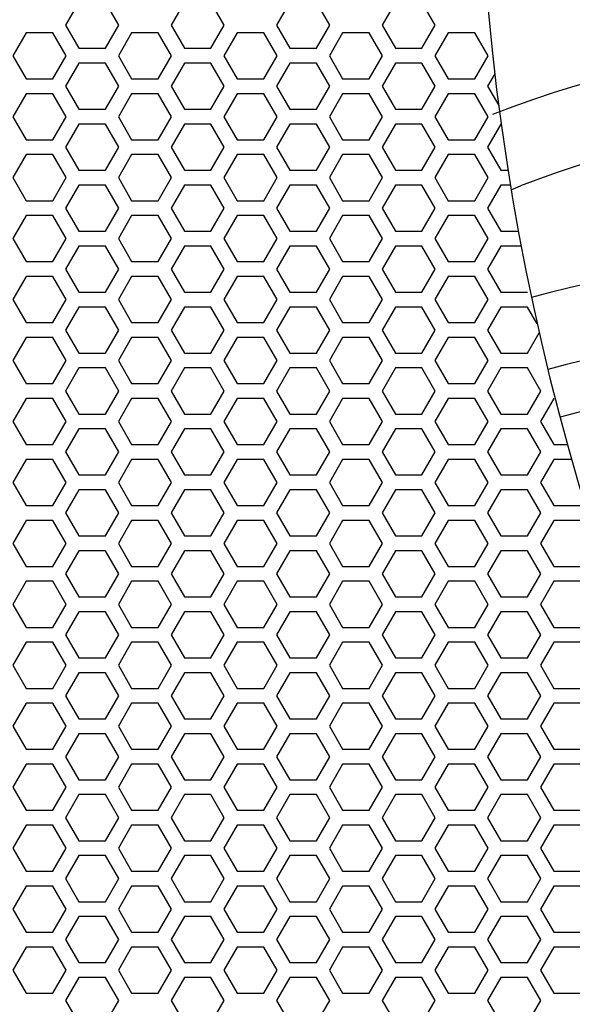
# Model space of a CAD drawing. Extents: x -1250 to 1450, y -1874 to 2139.
# Drawn here: x -806 to -713, y -596 to -429 of the extents above; entities that cross this region are included whole.
import ezdxf

# ---------------------------------------------------------------- set-up
doc = ezdxf.new("R2010")
doc.units = 0
doc.header["$LTSCALE"] = 76.2
doc.layers.add('DATA', color=7, linetype='CONTINUOUS')
doc.layers.add('PATTERN_FILL', color=7, linetype='CONTINUOUS')

msp = doc.modelspace()

# ---------------------------------------------------------------- linework, layer by layer
at = {"layer": 'DATA', "color": 7, "linetype": 'CONTINUOUS'}
for centre, radius, start, end in [((-309.11, -389.09), 419.5, 153.8317, 208.4742), ((-668.86, -589.9), 155.81, 68.4314, 111.5686), ((-668.86, -589.9), 142.81, 68.4314, 111.5686), ((-747.22, -397.14), 65.29, 291.8208, 293.3305), ((-668.86, -659.09), 190, 279.157, 105.4612), ((-668.86, -659.09), 177.5, 280.8245, 105.6482), ((-668.86, -659.09), 169.17, 281.9727, 105.7181)]:
    msp.add_arc(centre, radius, start, end, dxfattribs=at)
at = {"layer": 'PATTERN_FILL', "color": 7, "linetype": 'CONTINUOUS'}
for p, q in [((-796.13, -425.99), (-798.38, -429.89)), ((-789.38, -429.89), (-791.63, -425.99)), ((-778.27, -425.99), (-780.52, -429.89)), ((-771.52, -429.89), (-773.77, -425.99)), ((-760.41, -425.99), (-762.66, -429.89)), ((-753.66, -429.89), (-755.91, -425.99)), ((-742.55, -425.99), (-744.8, -429.89)), ((-735.8, -429.89), (-738.05, -425.99)), ((-798.38, -429.89), (-796.13, -433.79)), ((-791.63, -433.79), (-789.38, -429.89)), ((-780.52, -429.89), (-778.27, -433.79)), ((-773.77, -433.79), (-771.52, -429.89)), ((-762.66, -429.89), (-760.41, -433.79)), ((-755.91, -433.79), (-753.66, -429.89)), ((-744.8, -429.89), (-742.55, -433.79)), ((-738.05, -433.79), (-735.8, -429.89)), ((-805.06, -431.15), (-807.31, -435.05)), ((-800.56, -431.15), (-805.06, -431.15)), ((-798.31, -435.05), (-800.56, -431.15)), ((-787.2, -431.15), (-789.45, -435.05)), ((-782.7, -431.15), (-787.2, -431.15)), ((-780.45, -435.05), (-782.7, -431.15)), ((-769.34, -431.15), (-771.59, -435.05)), ((-764.84, -431.15), (-769.34, -431.15)), ((-762.59, -435.05), (-764.84, -431.15)), ((-751.48, -431.15), (-753.73, -435.05)), ((-746.98, -431.15), (-751.48, -431.15)), ((-744.73, -435.05), (-746.98, -431.15)), ((-733.62, -431.15), (-735.87, -435.05)), ((-729.12, -431.15), (-733.62, -431.15)), ((-726.87, -435.05), (-729.12, -431.15)), ((-807.31, -435.05), (-805.06, -438.95)), ((-800.56, -438.95), (-798.31, -435.05)), ((-796.13, -433.79), (-791.63, -433.79)), ((-789.45, -435.05), (-787.2, -438.95)), ((-782.7, -438.95), (-780.45, -435.05)), ((-778.27, -433.79), (-773.77, -433.79)), ((-771.59, -435.05), (-769.34, -438.95)), ((-764.84, -438.95), (-762.59, -435.05)), ((-760.41, -433.79), (-755.91, -433.79)), ((-753.73, -435.05), (-751.48, -438.95)), ((-746.98, -438.95), (-744.73, -435.05)), ((-742.55, -433.79), (-738.05, -433.79)), ((-735.87, -435.05), (-733.62, -438.95)), ((-729.12, -438.95), (-726.87, -435.05)), ((-796.13, -436.31), (-798.38, -440.21)), ((-791.63, -436.31), (-796.13, -436.31)), ((-789.38, -440.21), (-791.63, -436.31)), ((-778.27, -436.31), (-780.52, -440.21)), ((-773.77, -436.31), (-778.27, -436.31)), ((-771.52, -440.21), (-773.77, -436.31)), ((-760.41, -436.31), (-762.66, -440.21)), ((-755.91, -436.31), (-760.41, -436.31)), ((-753.66, -440.21), (-755.91, -436.31)), ((-742.55, -436.31), (-744.8, -440.21)), ((-738.05, -436.31), (-742.55, -436.31)), ((-735.8, -440.21), (-738.05, -436.31)), ((-725.73, -438.12), (-726.94, -440.21)), ((-805.06, -438.95), (-800.56, -438.95)), ((-787.2, -438.95), (-782.7, -438.95)), ((-769.34, -438.95), (-764.84, -438.95)), ((-751.48, -438.95), (-746.98, -438.95)), ((-733.62, -438.95), (-729.12, -438.95)), ((-805.06, -441.47), (-807.31, -445.37)), ((-800.56, -441.47), (-805.06, -441.47)), ((-798.31, -445.37), (-800.56, -441.47)), ((-798.38, -440.21), (-796.13, -444.11)), ((-791.63, -444.11), (-789.38, -440.21)), ((-787.2, -441.47), (-789.45, -445.37)), ((-782.7, -441.47), (-787.2, -441.47)), ((-780.45, -445.37), (-782.7, -441.47)), ((-780.52, -440.21), (-778.27, -444.11)), ((-773.77, -444.11), (-771.52, -440.21)), ((-769.34, -441.47), (-771.59, -445.37)), ((-764.84, -441.47), (-769.34, -441.47)), ((-762.59, -445.37), (-764.84, -441.47)), ((-762.66, -440.21), (-760.41, -444.11)), ((-755.91, -444.11), (-753.66, -440.21)), ((-751.48, -441.47), (-753.73, -445.37)), ((-746.98, -441.47), (-751.48, -441.47)), ((-744.73, -445.37), (-746.98, -441.47)), ((-744.8, -440.21), (-742.55, -444.11)), ((-738.05, -444.11), (-735.8, -440.21)), ((-733.62, -441.47), (-735.87, -445.37)), ((-729.12, -441.47), (-733.62, -441.47)), ((-726.87, -445.37), (-729.12, -441.47)), ((-726.94, -440.21), (-725.07, -443.45)), ((-796.13, -444.11), (-791.63, -444.11)), ((-778.27, -444.11), (-773.77, -444.11)), ((-760.41, -444.11), (-755.91, -444.11)), ((-742.55, -444.11), (-738.05, -444.11)), ((-807.31, -445.37), (-805.06, -449.27)), ((-800.56, -449.27), (-798.31, -445.37)), ((-796.13, -446.63), (-798.38, -450.53)), ((-791.63, -446.63), (-796.13, -446.63)), ((-789.38, -450.53), (-791.63, -446.63)), ((-789.45, -445.37), (-787.2, -449.27)), ((-782.7, -449.27), (-780.45, -445.37)), ((-778.27, -446.63), (-780.52, -450.53)), ((-773.77, -446.63), (-778.27, -446.63)), ((-771.52, -450.53), (-773.77, -446.63)), ((-771.59, -445.37), (-769.34, -449.27)), ((-764.84, -449.27), (-762.59, -445.37)), ((-760.41, -446.63), (-762.66, -450.53)), ((-755.91, -446.63), (-760.41, -446.63)), ((-753.66, -450.53), (-755.91, -446.63)), ((-753.73, -445.37), (-751.48, -449.27)), ((-746.98, -449.27), (-744.73, -445.37)), ((-742.55, -446.63), (-744.8, -450.53)), ((-738.05, -446.63), (-742.55, -446.63)), ((-735.8, -450.53), (-738.05, -446.63)), ((-735.87, -445.37), (-733.62, -449.27)), ((-729.12, -449.27), (-726.87, -445.37)), ((-724.69, -446.63), (-726.94, -450.53)), ((-805.06, -449.27), (-800.56, -449.27)), ((-787.2, -449.27), (-782.7, -449.27)), ((-769.34, -449.27), (-764.84, -449.27)), ((-751.48, -449.27), (-746.98, -449.27)), ((-733.62, -449.27), (-729.12, -449.27)), ((-798.38, -450.53), (-796.13, -454.43)), ((-791.63, -454.43), (-789.38, -450.53)), ((-780.52, -450.53), (-778.27, -454.43)), ((-773.77, -454.43), (-771.52, -450.53)), ((-762.66, -450.53), (-760.41, -454.43)), ((-755.91, -454.43), (-753.66, -450.53)), ((-744.8, -450.53), (-742.55, -454.43)), ((-738.05, -454.43), (-735.8, -450.53)), ((-726.94, -450.53), (-724.69, -454.43)), ((-805.06, -451.79), (-807.31, -455.69)), ((-800.56, -451.79), (-805.06, -451.79)), ((-798.31, -455.69), (-800.56, -451.79)), ((-787.2, -451.79), (-789.45, -455.69)), ((-782.7, -451.79), (-787.2, -451.79)), ((-780.45, -455.69), (-782.7, -451.79)), ((-769.34, -451.79), (-771.59, -455.69)), ((-764.84, -451.79), (-769.34, -451.79)), ((-762.59, -455.69), (-764.84, -451.79)), ((-751.48, -451.79), (-753.73, -455.69)), ((-746.98, -451.79), (-751.48, -451.79)), ((-744.73, -455.69), (-746.98, -451.79)), ((-733.62, -451.79), (-735.87, -455.69)), ((-729.12, -451.79), (-733.62, -451.79)), ((-726.87, -455.69), (-729.12, -451.79)), ((-796.13, -454.43), (-791.63, -454.43)), ((-778.27, -454.43), (-773.77, -454.43)), ((-760.41, -454.43), (-755.91, -454.43)), ((-742.55, -454.43), (-738.05, -454.43)), ((-724.69, -454.43), (-723.49, -454.43)), ((-807.31, -455.69), (-805.06, -459.59)), ((-800.56, -459.59), (-798.31, -455.69)), ((-789.45, -455.69), (-787.2, -459.59)), ((-782.7, -459.59), (-780.45, -455.69)), ((-771.59, -455.69), (-769.34, -459.59)), ((-764.84, -459.59), (-762.59, -455.69)), ((-753.73, -455.69), (-751.48, -459.59)), ((-746.98, -459.59), (-744.73, -455.69)), ((-735.87, -455.69), (-733.62, -459.59)), ((-729.12, -459.59), (-726.87, -455.69)), ((-796.13, -456.95), (-798.38, -460.85)), ((-791.63, -456.95), (-796.13, -456.95)), ((-789.38, -460.85), (-791.63, -456.95)), ((-778.27, -456.95), (-780.52, -460.85)), ((-773.77, -456.95), (-778.27, -456.95)), ((-771.52, -460.85), (-773.77, -456.95)), ((-760.41, -456.95), (-762.66, -460.85)), ((-755.91, -456.95), (-760.41, -456.95)), ((-753.66, -460.85), (-755.91, -456.95)), ((-742.55, -456.95), (-744.8, -460.85)), ((-738.05, -456.95), (-742.55, -456.95)), ((-735.8, -460.85), (-738.05, -456.95)), ((-724.69, -456.95), (-726.94, -460.85)), ((-723.08, -456.95), (-724.69, -456.95)), ((-805.06, -459.59), (-800.56, -459.59)), ((-787.2, -459.59), (-782.7, -459.59)), ((-769.34, -459.59), (-764.84, -459.59)), ((-751.48, -459.59), (-746.98, -459.59)), ((-733.62, -459.59), (-729.12, -459.59)), ((-798.38, -460.85), (-796.13, -464.75)), ((-791.63, -464.75), (-789.38, -460.85)), ((-780.52, -460.85), (-778.27, -464.75)), ((-773.77, -464.75), (-771.52, -460.85)), ((-762.66, -460.85), (-760.41, -464.75)), ((-755.91, -464.75), (-753.66, -460.85)), ((-744.8, -460.85), (-742.55, -464.75)), ((-738.05, -464.75), (-735.8, -460.85)), ((-726.94, -460.85), (-724.69, -464.75)), ((-805.06, -462.11), (-807.31, -466.01)), ((-800.56, -462.11), (-805.06, -462.11)), ((-798.31, -466.01), (-800.56, -462.11)), ((-787.2, -462.11), (-789.45, -466.01)), ((-782.7, -462.11), (-787.2, -462.11)), ((-780.45, -466.01), (-782.7, -462.11)), ((-769.34, -462.11), (-771.59, -466.01)), ((-764.84, -462.11), (-769.34, -462.11)), ((-762.59, -466.01), (-764.84, -462.11)), ((-751.48, -462.11), (-753.73, -466.01)), ((-746.98, -462.11), (-751.48, -462.11)), ((-744.73, -466.01), (-746.98, -462.11)), ((-733.62, -462.11), (-735.87, -466.01)), ((-729.12, -462.11), (-733.62, -462.11)), ((-726.87, -466.01), (-729.12, -462.11)), ((-796.13, -464.75), (-791.63, -464.75)), ((-778.27, -464.75), (-773.77, -464.75)), ((-760.41, -464.75), (-755.91, -464.75)), ((-742.55, -464.75), (-738.05, -464.75)), ((-724.69, -464.75), (-721.73, -464.75)), ((-807.31, -466.01), (-805.06, -469.91)), ((-800.56, -469.91), (-798.31, -466.01)), ((-789.45, -466.01), (-787.2, -469.91)), ((-782.7, -469.91), (-780.45, -466.01)), ((-771.59, -466.01), (-769.34, -469.91)), ((-764.84, -469.91), (-762.59, -466.01)), ((-753.73, -466.01), (-751.48, -469.91)), ((-746.98, -469.91), (-744.73, -466.01)), ((-735.87, -466.01), (-733.62, -469.91)), ((-729.12, -469.91), (-726.87, -466.01)), ((-796.13, -467.27), (-798.38, -471.17)), ((-791.63, -467.27), (-796.13, -467.27)), ((-789.38, -471.17), (-791.63, -467.27)), ((-778.27, -467.27), (-780.52, -471.17)), ((-773.77, -467.27), (-778.27, -467.27)), ((-771.52, -471.17), (-773.77, -467.27)), ((-760.41, -467.27), (-762.66, -471.17)), ((-755.91, -467.27), (-760.41, -467.27)), ((-753.66, -471.17), (-755.91, -467.27)), ((-742.55, -467.27), (-744.8, -471.17)), ((-738.05, -467.27), (-742.55, -467.27)), ((-735.8, -471.17), (-738.05, -467.27)), ((-724.69, -467.27), (-726.94, -471.17)), ((-721.26, -467.27), (-724.69, -467.27)), ((-805.06, -469.91), (-800.56, -469.91)), ((-787.2, -469.91), (-782.7, -469.91)), ((-769.34, -469.91), (-764.84, -469.91)), ((-751.48, -469.91), (-746.98, -469.91)), ((-733.62, -469.91), (-729.12, -469.91)), ((-798.38, -471.17), (-796.13, -475.07)), ((-791.63, -475.07), (-789.38, -471.17)), ((-780.52, -471.17), (-778.27, -475.07)), ((-773.77, -475.07), (-771.52, -471.17)), ((-762.66, -471.17), (-760.41, -475.07)), ((-755.91, -475.07), (-753.66, -471.17)), ((-744.8, -471.17), (-742.55, -475.07)), ((-738.05, -475.07), (-735.8, -471.17)), ((-726.94, -471.17), (-724.69, -475.07)), ((-805.06, -472.43), (-807.31, -476.33)), ((-800.56, -472.43), (-805.06, -472.43)), ((-798.31, -476.33), (-800.56, -472.43)), ((-787.2, -472.43), (-789.45, -476.33)), ((-782.7, -472.43), (-787.2, -472.43)), ((-780.45, -476.33), (-782.7, -472.43)), ((-769.34, -472.43), (-771.59, -476.33)), ((-764.84, -472.43), (-769.34, -472.43)), ((-762.59, -476.33), (-764.84, -472.43)), ((-751.48, -472.43), (-753.73, -476.33)), ((-746.98, -472.43), (-751.48, -472.43)), ((-744.73, -476.33), (-746.98, -472.43)), ((-733.62, -472.43), (-735.87, -476.33)), ((-729.12, -472.43), (-733.62, -472.43)), ((-726.87, -476.33), (-729.12, -472.43)), ((-796.13, -475.07), (-791.63, -475.07)), ((-778.27, -475.07), (-773.77, -475.07)), ((-760.41, -475.07), (-755.91, -475.07)), ((-742.55, -475.07), (-738.05, -475.07)), ((-724.69, -475.07), (-720.19, -475.07)), ((-807.31, -476.33), (-805.06, -480.23)), ((-800.56, -480.23), (-798.31, -476.33)), ((-789.45, -476.33), (-787.2, -480.23)), ((-782.7, -480.23), (-780.45, -476.33)), ((-771.59, -476.33), (-769.34, -480.23)), ((-764.84, -480.23), (-762.59, -476.33)), ((-753.73, -476.33), (-751.48, -480.23)), ((-746.98, -480.23), (-744.73, -476.33)), ((-735.87, -476.33), (-733.62, -480.23)), ((-729.12, -480.23), (-726.87, -476.33)), ((-796.13, -477.59), (-798.38, -481.49)), ((-791.63, -477.59), (-796.13, -477.59)), ((-789.38, -481.49), (-791.63, -477.59)), ((-778.27, -477.59), (-780.52, -481.49)), ((-773.77, -477.59), (-778.27, -477.59)), ((-771.52, -481.49), (-773.77, -477.59)), ((-760.41, -477.59), (-762.66, -481.49)), ((-755.91, -477.59), (-760.41, -477.59)), ((-753.66, -481.49), (-755.91, -477.59)), ((-742.55, -477.59), (-744.8, -481.49)), ((-738.05, -477.59), (-742.55, -477.59)), ((-735.8, -481.49), (-738.05, -477.59)), ((-724.69, -477.59), (-726.94, -481.49)), ((-720.19, -477.59), (-724.69, -477.59)), ((-718.53, -480.46), (-720.19, -477.59)), ((-805.06, -480.23), (-800.56, -480.23)), ((-798.38, -481.49), (-796.13, -485.39)), ((-791.63, -485.39), (-789.38, -481.49)), ((-787.2, -480.23), (-782.7, -480.23)), ((-780.52, -481.49), (-778.27, -485.39)), ((-773.77, -485.39), (-771.52, -481.49)), ((-769.34, -480.23), (-764.84, -480.23)), ((-762.66, -481.49), (-760.41, -485.39)), ((-755.91, -485.39), (-753.66, -481.49)), ((-751.48, -480.23), (-746.98, -480.23)), ((-744.8, -481.49), (-742.55, -485.39)), ((-738.05, -485.39), (-735.8, -481.49)), ((-733.62, -480.23), (-729.12, -480.23)), ((-726.94, -481.49), (-724.69, -485.39)), ((-805.06, -482.75), (-807.31, -486.65)), ((-800.56, -482.75), (-805.06, -482.75)), ((-798.31, -486.65), (-800.56, -482.75)), ((-787.2, -482.75), (-789.45, -486.65)), ((-782.7, -482.75), (-787.2, -482.75)), ((-780.45, -486.65), (-782.7, -482.75)), ((-769.34, -482.75), (-771.59, -486.65)), ((-764.84, -482.75), (-769.34, -482.75)), ((-762.59, -486.65), (-764.84, -482.75)), ((-751.48, -482.75), (-753.73, -486.65)), ((-746.98, -482.75), (-751.48, -482.75)), ((-744.73, -486.65), (-746.98, -482.75)), ((-733.62, -482.75), (-735.87, -486.65)), ((-729.12, -482.75), (-733.62, -482.75)), ((-726.87, -486.65), (-729.12, -482.75)), ((-720.19, -485.39), (-718.2, -481.94)), ((-807.31, -486.65), (-805.06, -490.55)), ((-800.56, -490.55), (-798.31, -486.65)), ((-796.13, -485.39), (-791.63, -485.39)), ((-789.45, -486.65), (-787.2, -490.55)), ((-782.7, -490.55), (-780.45, -486.65)), ((-778.27, -485.39), (-773.77, -485.39)), ((-771.59, -486.65), (-769.34, -490.55)), ((-764.84, -490.55), (-762.59, -486.65)), ((-760.41, -485.39), (-755.91, -485.39)), ((-753.73, -486.65), (-751.48, -490.55)), ((-746.98, -490.55), (-744.73, -486.65)), ((-742.55, -485.39), (-738.05, -485.39)), ((-735.87, -486.65), (-733.62, -490.55)), ((-729.12, -490.55), (-726.87, -486.65)), ((-724.69, -485.39), (-720.19, -485.39)), ((-796.13, -487.91), (-798.38, -491.81)), ((-791.63, -487.91), (-796.13, -487.91)), ((-789.38, -491.81), (-791.63, -487.91)), ((-778.27, -487.91), (-780.52, -491.81)), ((-773.77, -487.91), (-778.27, -487.91)), ((-771.52, -491.81), (-773.77, -487.91)), ((-760.41, -487.91), (-762.66, -491.81)), ((-755.91, -487.91), (-760.41, -487.91)), ((-753.66, -491.81), (-755.91, -487.91)), ((-742.55, -487.91), (-744.8, -491.81)), ((-738.05, -487.91), (-742.55, -487.91)), ((-735.8, -491.81), (-738.05, -487.91)), ((-724.69, -487.91), (-726.94, -491.81)), ((-720.19, -487.91), (-724.69, -487.91)), ((-717.94, -491.81), (-720.19, -487.91)), ((-805.06, -490.55), (-800.56, -490.55)), ((-787.2, -490.55), (-782.7, -490.55)), ((-769.34, -490.55), (-764.84, -490.55)), ((-751.48, -490.55), (-746.98, -490.55)), ((-733.62, -490.55), (-729.12, -490.55)), ((-805.06, -493.07), (-807.31, -496.97)), ((-800.56, -493.07), (-805.06, -493.07)), ((-798.31, -496.97), (-800.56, -493.07)), ((-798.38, -491.81), (-796.13, -495.71)), ((-791.63, -495.71), (-789.38, -491.81)), ((-787.2, -493.07), (-789.45, -496.97)), ((-782.7, -493.07), (-787.2, -493.07)), ((-780.45, -496.97), (-782.7, -493.07)), ((-780.52, -491.81), (-778.27, -495.71)), ((-773.77, -495.71), (-771.52, -491.81)), ((-769.34, -493.07), (-771.59, -496.97)), ((-764.84, -493.07), (-769.34, -493.07)), ((-762.59, -496.97), (-764.84, -493.07)), ((-762.66, -491.81), (-760.41, -495.71)), ((-755.91, -495.71), (-753.66, -491.81)), ((-751.48, -493.07), (-753.73, -496.97)), ((-746.98, -493.07), (-751.48, -493.07)), ((-744.73, -496.97), (-746.98, -493.07)), ((-744.8, -491.81), (-742.55, -495.71)), ((-738.05, -495.71), (-735.8, -491.81)), ((-733.62, -493.07), (-735.87, -496.97)), ((-729.12, -493.07), (-733.62, -493.07)), ((-726.87, -496.97), (-729.12, -493.07)), ((-726.94, -491.81), (-724.69, -495.71)), ((-720.19, -495.71), (-717.94, -491.81)), ((-715.76, -493.07), (-718.01, -496.97)), ((-796.13, -495.71), (-791.63, -495.71)), ((-778.27, -495.71), (-773.77, -495.71)), ((-760.41, -495.71), (-755.91, -495.71)), ((-742.55, -495.71), (-738.05, -495.71)), ((-724.69, -495.71), (-720.19, -495.71)), ((-807.31, -496.97), (-805.06, -500.87)), ((-800.56, -500.87), (-798.31, -496.97)), ((-796.13, -498.23), (-798.38, -502.13)), ((-791.63, -498.23), (-796.13, -498.23)), ((-789.38, -502.13), (-791.63, -498.23)), ((-789.45, -496.97), (-787.2, -500.87)), ((-782.7, -500.87), (-780.45, -496.97)), ((-778.27, -498.23), (-780.52, -502.13)), ((-773.77, -498.23), (-778.27, -498.23)), ((-771.52, -502.13), (-773.77, -498.23)), ((-771.59, -496.97), (-769.34, -500.87)), ((-764.84, -500.87), (-762.59, -496.97)), ((-760.41, -498.23), (-762.66, -502.13)), ((-755.91, -498.23), (-760.41, -498.23)), ((-753.66, -502.13), (-755.91, -498.23)), ((-753.73, -496.97), (-751.48, -500.87)), ((-746.98, -500.87), (-744.73, -496.97)), ((-742.55, -498.23), (-744.8, -502.13)), ((-738.05, -498.23), (-742.55, -498.23)), ((-735.8, -502.13), (-738.05, -498.23)), ((-735.87, -496.97), (-733.62, -500.87)), ((-729.12, -500.87), (-726.87, -496.97)), ((-724.69, -498.23), (-726.94, -502.13)), ((-720.19, -498.23), (-724.69, -498.23)), ((-717.94, -502.13), (-720.19, -498.23)), ((-718.01, -496.97), (-715.76, -500.87)), ((-805.06, -500.87), (-800.56, -500.87)), ((-787.2, -500.87), (-782.7, -500.87)), ((-769.34, -500.87), (-764.84, -500.87)), ((-751.48, -500.87), (-746.98, -500.87)), ((-733.62, -500.87), (-729.12, -500.87)), ((-715.76, -500.87), (-713.44, -500.87)), ((-805.06, -503.39), (-807.31, -507.29)), ((-800.56, -503.39), (-805.06, -503.39)), ((-798.31, -507.29), (-800.56, -503.39)), ((-798.38, -502.13), (-796.13, -506.03)), ((-791.63, -506.03), (-789.38, -502.13)), ((-787.2, -503.39), (-789.45, -507.29)), ((-782.7, -503.39), (-787.2, -503.39)), ((-780.45, -507.29), (-782.7, -503.39)), ((-780.52, -502.13), (-778.27, -506.03)), ((-773.77, -506.03), (-771.52, -502.13)), ((-769.34, -503.39), (-771.59, -507.29)), ((-764.84, -503.39), (-769.34, -503.39)), ((-762.59, -507.29), (-764.84, -503.39)), ((-762.66, -502.13), (-760.41, -506.03)), ((-755.91, -506.03), (-753.66, -502.13)), ((-751.48, -503.39), (-753.73, -507.29)), ((-746.98, -503.39), (-751.48, -503.39)), ((-744.73, -507.29), (-746.98, -503.39)), ((-744.8, -502.13), (-742.55, -506.03)), ((-738.05, -506.03), (-735.8, -502.13)), ((-733.62, -503.39), (-735.87, -507.29)), ((-729.12, -503.39), (-733.62, -503.39)), ((-726.87, -507.29), (-729.12, -503.39)), ((-726.94, -502.13), (-724.69, -506.03)), ((-720.19, -506.03), (-717.94, -502.13)), ((-715.76, -503.39), (-718.01, -507.29)), ((-712.73, -503.39), (-715.76, -503.39)), ((-796.13, -506.03), (-791.63, -506.03)), ((-778.27, -506.03), (-773.77, -506.03)), ((-760.41, -506.03), (-755.91, -506.03)), ((-742.55, -506.03), (-738.05, -506.03)), ((-724.69, -506.03), (-720.19, -506.03)), ((-807.31, -507.29), (-805.06, -511.19)), ((-800.56, -511.19), (-798.31, -507.29)), ((-789.45, -507.29), (-787.2, -511.19)), ((-782.7, -511.19), (-780.45, -507.29)), ((-771.59, -507.29), (-769.34, -511.19)), ((-764.84, -511.19), (-762.59, -507.29)), ((-753.73, -507.29), (-751.48, -511.19)), ((-746.98, -511.19), (-744.73, -507.29)), ((-735.87, -507.29), (-733.62, -511.19)), ((-729.12, -511.19), (-726.87, -507.29)), ((-718.01, -507.29), (-715.76, -511.19)), ((-796.13, -508.55), (-798.38, -512.45)), ((-791.63, -508.55), (-796.13, -508.55)), ((-789.38, -512.45), (-791.63, -508.55)), ((-778.27, -508.55), (-780.52, -512.45)), ((-773.77, -508.55), (-778.27, -508.55)), ((-771.52, -512.45), (-773.77, -508.55)), ((-760.41, -508.55), (-762.66, -512.45)), ((-755.91, -508.55), (-760.41, -508.55)), ((-753.66, -512.45), (-755.91, -508.55)), ((-742.55, -508.55), (-744.8, -512.45)), ((-738.05, -508.55), (-742.55, -508.55)), ((-735.8, -512.45), (-738.05, -508.55)), ((-724.69, -508.55), (-726.94, -512.45)), ((-720.19, -508.55), (-724.69, -508.55)), ((-717.94, -512.45), (-720.19, -508.55)), ((-805.06, -511.19), (-800.56, -511.19)), ((-787.2, -511.19), (-782.7, -511.19)), ((-769.34, -511.19), (-764.84, -511.19)), ((-751.48, -511.19), (-746.98, -511.19)), ((-733.62, -511.19), (-729.12, -511.19)), ((-715.76, -511.19), (-711.26, -511.19)), ((-798.38, -512.45), (-796.13, -516.35)), ((-791.63, -516.35), (-789.38, -512.45)), ((-780.52, -512.45), (-778.27, -516.35)), ((-773.77, -516.35), (-771.52, -512.45)), ((-762.66, -512.45), (-760.41, -516.35)), ((-755.91, -516.35), (-753.66, -512.45)), ((-744.8, -512.45), (-742.55, -516.35)), ((-738.05, -516.35), (-735.8, -512.45)), ((-726.94, -512.45), (-724.69, -516.35)), ((-720.19, -516.35), (-717.94, -512.45)), ((-805.06, -513.71), (-807.31, -517.61)), ((-800.56, -513.71), (-805.06, -513.71)), ((-798.31, -517.61), (-800.56, -513.71)), ((-787.2, -513.71), (-789.45, -517.61)), ((-782.7, -513.71), (-787.2, -513.71)), ((-780.45, -517.61), (-782.7, -513.71)), ((-769.34, -513.71), (-771.59, -517.61)), ((-764.84, -513.71), (-769.34, -513.71)), ((-762.59, -517.61), (-764.84, -513.71)), ((-751.48, -513.71), (-753.73, -517.61)), ((-746.98, -513.71), (-751.48, -513.71)), ((-744.73, -517.61), (-746.98, -513.71)), ((-733.62, -513.71), (-735.87, -517.61)), ((-729.12, -513.71), (-733.62, -513.71)), ((-726.87, -517.61), (-729.12, -513.71)), ((-715.76, -513.71), (-718.01, -517.61)), ((-711.26, -513.71), (-715.76, -513.71)), ((-796.13, -516.35), (-791.63, -516.35)), ((-778.27, -516.35), (-773.77, -516.35)), ((-760.41, -516.35), (-755.91, -516.35)), ((-742.55, -516.35), (-738.05, -516.35)), ((-724.69, -516.35), (-720.19, -516.35)), ((-807.31, -517.61), (-805.06, -521.51)), ((-800.56, -521.51), (-798.31, -517.61)), ((-789.45, -517.61), (-787.2, -521.51)), ((-782.7, -521.51), (-780.45, -517.61)), ((-771.59, -517.61), (-769.34, -521.51)), ((-764.84, -521.51), (-762.59, -517.61)), ((-753.73, -517.61), (-751.48, -521.51)), ((-746.98, -521.51), (-744.73, -517.61)), ((-735.87, -517.61), (-733.62, -521.51)), ((-729.12, -521.51), (-726.87, -517.61)), ((-718.01, -517.61), (-715.76, -521.51)), ((-796.13, -518.87), (-798.38, -522.77)), ((-791.63, -518.87), (-796.13, -518.87)), ((-789.38, -522.77), (-791.63, -518.87)), ((-778.27, -518.87), (-780.52, -522.77)), ((-773.77, -518.87), (-778.27, -518.87)), ((-771.52, -522.77), (-773.77, -518.87)), ((-760.41, -518.87), (-762.66, -522.77)), ((-755.91, -518.87), (-760.41, -518.87)), ((-753.66, -522.77), (-755.91, -518.87)), ((-742.55, -518.87), (-744.8, -522.77)), ((-738.05, -518.87), (-742.55, -518.87)), ((-735.8, -522.77), (-738.05, -518.87)), ((-724.69, -518.87), (-726.94, -522.77)), ((-720.19, -518.87), (-724.69, -518.87)), ((-717.94, -522.77), (-720.19, -518.87)), ((-805.06, -521.51), (-800.56, -521.51)), ((-787.2, -521.51), (-782.7, -521.51)), ((-769.34, -521.51), (-764.84, -521.51)), ((-751.48, -521.51), (-746.98, -521.51)), ((-733.62, -521.51), (-729.12, -521.51)), ((-715.76, -521.51), (-711.26, -521.51)), ((-798.38, -522.77), (-796.13, -526.67)), ((-791.63, -526.67), (-789.38, -522.77)), ((-780.52, -522.77), (-778.27, -526.67)), ((-773.77, -526.67), (-771.52, -522.77)), ((-762.66, -522.77), (-760.41, -526.67)), ((-755.91, -526.67), (-753.66, -522.77)), ((-744.8, -522.77), (-742.55, -526.67)), ((-738.05, -526.67), (-735.8, -522.77)), ((-726.94, -522.77), (-724.69, -526.67)), ((-720.19, -526.67), (-717.94, -522.77)), ((-805.06, -524.03), (-807.31, -527.93)), ((-800.56, -524.03), (-805.06, -524.03)), ((-798.31, -527.93), (-800.56, -524.03)), ((-787.2, -524.03), (-789.45, -527.93)), ((-782.7, -524.03), (-787.2, -524.03)), ((-780.45, -527.93), (-782.7, -524.03)), ((-769.34, -524.03), (-771.59, -527.93)), ((-764.84, -524.03), (-769.34, -524.03)), ((-762.59, -527.93), (-764.84, -524.03)), ((-751.48, -524.03), (-753.73, -527.93)), ((-746.98, -524.03), (-751.48, -524.03)), ((-744.73, -527.93), (-746.98, -524.03)), ((-733.62, -524.03), (-735.87, -527.93)), ((-729.12, -524.03), (-733.62, -524.03)), ((-726.87, -527.93), (-729.12, -524.03)), ((-715.76, -524.03), (-718.01, -527.93)), ((-711.26, -524.03), (-715.76, -524.03)), ((-796.13, -526.67), (-791.63, -526.67)), ((-778.27, -526.67), (-773.77, -526.67)), ((-760.41, -526.67), (-755.91, -526.67)), ((-742.55, -526.67), (-738.05, -526.67)), ((-724.69, -526.67), (-720.19, -526.67)), ((-807.31, -527.93), (-805.06, -531.83)), ((-800.56, -531.83), (-798.31, -527.93)), ((-789.45, -527.93), (-787.2, -531.83)), ((-782.7, -531.83), (-780.45, -527.93)), ((-771.59, -527.93), (-769.34, -531.83)), ((-764.84, -531.83), (-762.59, -527.93)), ((-753.73, -527.93), (-751.48, -531.83)), ((-746.98, -531.83), (-744.73, -527.93)), ((-735.87, -527.93), (-733.62, -531.83)), ((-729.12, -531.83), (-726.87, -527.93)), ((-718.01, -527.93), (-715.76, -531.83)), ((-796.13, -529.19), (-798.38, -533.09)), ((-791.63, -529.19), (-796.13, -529.19)), ((-789.38, -533.09), (-791.63, -529.19)), ((-778.27, -529.19), (-780.52, -533.09)), ((-773.77, -529.19), (-778.27, -529.19)), ((-771.52, -533.09), (-773.77, -529.19)), ((-760.41, -529.19), (-762.66, -533.09)), ((-755.91, -529.19), (-760.41, -529.19)), ((-753.66, -533.09), (-755.91, -529.19)), ((-742.55, -529.19), (-744.8, -533.09)), ((-738.05, -529.19), (-742.55, -529.19)), ((-735.8, -533.09), (-738.05, -529.19)), ((-724.69, -529.19), (-726.94, -533.09)), ((-720.19, -529.19), (-724.69, -529.19)), ((-717.94, -533.09), (-720.19, -529.19)), ((-805.06, -531.83), (-800.56, -531.83)), ((-798.38, -533.09), (-796.13, -536.99)), ((-791.63, -536.99), (-789.38, -533.09)), ((-787.2, -531.83), (-782.7, -531.83)), ((-780.52, -533.09), (-778.27, -536.99)), ((-773.77, -536.99), (-771.52, -533.09)), ((-769.34, -531.83), (-764.84, -531.83)), ((-762.66, -533.09), (-760.41, -536.99)), ((-755.91, -536.99), (-753.66, -533.09)), ((-751.48, -531.83), (-746.98, -531.83)), ((-744.8, -533.09), (-742.55, -536.99)), ((-738.05, -536.99), (-735.8, -533.09)), ((-733.62, -531.83), (-729.12, -531.83)), ((-726.94, -533.09), (-724.69, -536.99)), ((-720.19, -536.99), (-717.94, -533.09)), ((-715.76, -531.83), (-711.26, -531.83)), ((-805.06, -534.35), (-807.31, -538.25)), ((-800.56, -534.35), (-805.06, -534.35)), ((-798.31, -538.25), (-800.56, -534.35)), ((-787.2, -534.35), (-789.45, -538.25)), ((-782.7, -534.35), (-787.2, -534.35)), ((-780.45, -538.25), (-782.7, -534.35)), ((-769.34, -534.35), (-771.59, -538.25)), ((-764.84, -534.35), (-769.34, -534.35)), ((-762.59, -538.25), (-764.84, -534.35)), ((-751.48, -534.35), (-753.73, -538.25)), ((-746.98, -534.35), (-751.48, -534.35)), ((-744.73, -538.25), (-746.98, -534.35)), ((-733.62, -534.35), (-735.87, -538.25)), ((-729.12, -534.35), (-733.62, -534.35)), ((-726.87, -538.25), (-729.12, -534.35)), ((-715.76, -534.35), (-718.01, -538.25)), ((-711.26, -534.35), (-715.76, -534.35)), ((-807.31, -538.25), (-805.06, -542.15)), ((-800.56, -542.15), (-798.31, -538.25)), ((-796.13, -536.99), (-791.63, -536.99)), ((-789.45, -538.25), (-787.2, -542.15)), ((-782.7, -542.15), (-780.45, -538.25)), ((-778.27, -536.99), (-773.77, -536.99)), ((-771.59, -538.25), (-769.34, -542.15)), ((-764.84, -542.15), (-762.59, -538.25)), ((-760.41, -536.99), (-755.91, -536.99)), ((-753.73, -538.25), (-751.48, -542.15)), ((-746.98, -542.15), (-744.73, -538.25)), ((-742.55, -536.99), (-738.05, -536.99)), ((-735.87, -538.25), (-733.62, -542.15)), ((-729.12, -542.15), (-726.87, -538.25)), ((-724.69, -536.99), (-720.19, -536.99)), ((-718.01, -538.25), (-715.76, -542.15)), ((-796.13, -539.51), (-798.38, -543.41)), ((-791.63, -539.51), (-796.13, -539.51)), ((-789.38, -543.41), (-791.63, -539.51)), ((-778.27, -539.51), (-780.52, -543.41)), ((-773.77, -539.51), (-778.27, -539.51)), ((-771.52, -543.41), (-773.77, -539.51)), ((-760.41, -539.51), (-762.66, -543.41)), ((-755.91, -539.51), (-760.41, -539.51)), ((-753.66, -543.41), (-755.91, -539.51)), ((-742.55, -539.51), (-744.8, -543.41)), ((-738.05, -539.51), (-742.55, -539.51)), ((-735.8, -543.41), (-738.05, -539.51)), ((-724.69, -539.51), (-726.94, -543.41)), ((-720.19, -539.51), (-724.69, -539.51)), ((-717.94, -543.41), (-720.19, -539.51)), ((-805.06, -542.15), (-800.56, -542.15)), ((-798.38, -543.41), (-796.13, -547.31)), ((-791.63, -547.31), (-789.38, -543.41)), ((-787.2, -542.15), (-782.7, -542.15)), ((-780.52, -543.41), (-778.27, -547.31)), ((-773.77, -547.31), (-771.52, -543.41)), ((-769.34, -542.15), (-764.84, -542.15)), ((-762.66, -543.41), (-760.41, -547.31)), ((-755.91, -547.31), (-753.66, -543.41)), ((-751.48, -542.15), (-746.98, -542.15)), ((-744.8, -543.41), (-742.55, -547.31)), ((-738.05, -547.31), (-735.8, -543.41)), ((-733.62, -542.15), (-729.12, -542.15)), ((-726.94, -543.41), (-724.69, -547.31)), ((-720.19, -547.31), (-717.94, -543.41)), ((-715.76, -542.15), (-711.26, -542.15)), ((-805.06, -544.67), (-807.31, -548.57)), ((-800.56, -544.67), (-805.06, -544.67)), ((-798.31, -548.57), (-800.56, -544.67)), ((-787.2, -544.67), (-789.45, -548.57)), ((-782.7, -544.67), (-787.2, -544.67)), ((-780.45, -548.57), (-782.7, -544.67)), ((-769.34, -544.67), (-771.59, -548.57)), ((-764.84, -544.67), (-769.34, -544.67)), ((-762.59, -548.57), (-764.84, -544.67)), ((-751.48, -544.67), (-753.73, -548.57)), ((-746.98, -544.67), (-751.48, -544.67)), ((-744.73, -548.57), (-746.98, -544.67)), ((-733.62, -544.67), (-735.87, -548.57)), ((-729.12, -544.67), (-733.62, -544.67)), ((-726.87, -548.57), (-729.12, -544.67)), ((-715.76, -544.67), (-718.01, -548.57)), ((-711.26, -544.67), (-715.76, -544.67)), ((-796.13, -547.31), (-791.63, -547.31)), ((-778.27, -547.31), (-773.77, -547.31)), ((-760.41, -547.31), (-755.91, -547.31)), ((-742.55, -547.31), (-738.05, -547.31)), ((-724.69, -547.31), (-720.19, -547.31)), ((-807.31, -548.57), (-805.06, -552.47)), ((-800.56, -552.47), (-798.31, -548.57)), ((-796.13, -549.83), (-798.38, -553.73)), ((-791.63, -549.83), (-796.13, -549.83)), ((-789.38, -553.73), (-791.63, -549.83)), ((-789.45, -548.57), (-787.2, -552.47)), ((-782.7, -552.47), (-780.45, -548.57)), ((-778.27, -549.83), (-780.52, -553.73)), ((-773.77, -549.83), (-778.27, -549.83)), ((-771.52, -553.73), (-773.77, -549.83)), ((-771.59, -548.57), (-769.34, -552.47)), ((-764.84, -552.47), (-762.59, -548.57)), ((-760.41, -549.83), (-762.66, -553.73)), ((-755.91, -549.83), (-760.41, -549.83)), ((-753.66, -553.73), (-755.91, -549.83)), ((-753.73, -548.57), (-751.48, -552.47)), ((-746.98, -552.47), (-744.73, -548.57)), ((-742.55, -549.83), (-744.8, -553.73)), ((-738.05, -549.83), (-742.55, -549.83)), ((-735.8, -553.73), (-738.05, -549.83)), ((-735.87, -548.57), (-733.62, -552.47)), ((-729.12, -552.47), (-726.87, -548.57)), ((-724.69, -549.83), (-726.94, -553.73)), ((-720.19, -549.83), (-724.69, -549.83)), ((-717.94, -553.73), (-720.19, -549.83)), ((-718.01, -548.57), (-715.76, -552.47)), ((-805.06, -552.47), (-800.56, -552.47)), ((-787.2, -552.47), (-782.7, -552.47)), ((-769.34, -552.47), (-764.84, -552.47)), ((-751.48, -552.47), (-746.98, -552.47)), ((-733.62, -552.47), (-729.12, -552.47)), ((-715.76, -552.47), (-711.26, -552.47)), ((-805.06, -554.99), (-807.31, -558.89)), ((-800.56, -554.99), (-805.06, -554.99)), ((-798.31, -558.89), (-800.56, -554.99)), ((-798.38, -553.73), (-796.13, -557.63)), ((-791.63, -557.63), (-789.38, -553.73)), ((-787.2, -554.99), (-789.45, -558.89)), ((-782.7, -554.99), (-787.2, -554.99)), ((-780.45, -558.89), (-782.7, -554.99)), ((-780.52, -553.73), (-778.27, -557.63)), ((-773.77, -557.63), (-771.52, -553.73)), ((-769.34, -554.99), (-771.59, -558.89)), ((-764.84, -554.99), (-769.34, -554.99)), ((-762.59, -558.89), (-764.84, -554.99)), ((-762.66, -553.73), (-760.41, -557.63)), ((-755.91, -557.63), (-753.66, -553.73)), ((-751.48, -554.99), (-753.73, -558.89)), ((-746.98, -554.99), (-751.48, -554.99)), ((-744.73, -558.89), (-746.98, -554.99)), ((-744.8, -553.73), (-742.55, -557.63)), ((-738.05, -557.63), (-735.8, -553.73)), ((-733.62, -554.99), (-735.87, -558.89)), ((-729.12, -554.99), (-733.62, -554.99)), ((-726.87, -558.89), (-729.12, -554.99)), ((-726.94, -553.73), (-724.69, -557.63)), ((-720.19, -557.63), (-717.94, -553.73)), ((-715.76, -554.99), (-718.01, -558.89)), ((-711.26, -554.99), (-715.76, -554.99)), ((-796.13, -557.63), (-791.63, -557.63)), ((-778.27, -557.63), (-773.77, -557.63)), ((-760.41, -557.63), (-755.91, -557.63)), ((-742.55, -557.63), (-738.05, -557.63)), ((-724.69, -557.63), (-720.19, -557.63)), ((-807.31, -558.89), (-805.06, -562.79)), ((-800.56, -562.79), (-798.31, -558.89)), ((-789.45, -558.89), (-787.2, -562.79)), ((-782.7, -562.79), (-780.45, -558.89)), ((-771.59, -558.89), (-769.34, -562.79)), ((-764.84, -562.79), (-762.59, -558.89)), ((-753.73, -558.89), (-751.48, -562.79)), ((-746.98, -562.79), (-744.73, -558.89)), ((-735.87, -558.89), (-733.62, -562.79)), ((-729.12, -562.79), (-726.87, -558.89)), ((-718.01, -558.89), (-715.76, -562.79)), ((-796.13, -560.15), (-798.38, -564.05)), ((-791.63, -560.15), (-796.13, -560.15)), ((-789.38, -564.05), (-791.63, -560.15)), ((-778.27, -560.15), (-780.52, -564.05)), ((-773.77, -560.15), (-778.27, -560.15)), ((-771.52, -564.05), (-773.77, -560.15)), ((-760.41, -560.15), (-762.66, -564.05)), ((-755.91, -560.15), (-760.41, -560.15)), ((-753.66, -564.05), (-755.91, -560.15)), ((-742.55, -560.15), (-744.8, -564.05)), ((-738.05, -560.15), (-742.55, -560.15)), ((-735.8, -564.05), (-738.05, -560.15)), ((-724.69, -560.15), (-726.94, -564.05)), ((-720.19, -560.15), (-724.69, -560.15)), ((-717.94, -564.05), (-720.19, -560.15)), ((-805.06, -562.79), (-800.56, -562.79)), ((-787.2, -562.79), (-782.7, -562.79)), ((-769.34, -562.79), (-764.84, -562.79)), ((-751.48, -562.79), (-746.98, -562.79)), ((-733.62, -562.79), (-729.12, -562.79)), ((-715.76, -562.79), (-711.26, -562.79)), ((-798.38, -564.05), (-796.13, -567.95)), ((-791.63, -567.95), (-789.38, -564.05)), ((-780.52, -564.05), (-778.27, -567.95)), ((-773.77, -567.95), (-771.52, -564.05)), ((-762.66, -564.05), (-760.41, -567.95)), ((-755.91, -567.95), (-753.66, -564.05)), ((-744.8, -564.05), (-742.55, -567.95)), ((-738.05, -567.95), (-735.8, -564.05)), ((-726.94, -564.05), (-724.69, -567.95)), ((-720.19, -567.95), (-717.94, -564.05)), ((-805.06, -565.31), (-807.31, -569.21)), ((-800.56, -565.31), (-805.06, -565.31)), ((-798.31, -569.21), (-800.56, -565.31)), ((-787.2, -565.31), (-789.45, -569.21)), ((-782.7, -565.31), (-787.2, -565.31)), ((-780.45, -569.21), (-782.7, -565.31)), ((-769.34, -565.31), (-771.59, -569.21)), ((-764.84, -565.31), (-769.34, -565.31)), ((-762.59, -569.21), (-764.84, -565.31)), ((-751.48, -565.31), (-753.73, -569.21)), ((-746.98, -565.31), (-751.48, -565.31)), ((-744.73, -569.21), (-746.98, -565.31)), ((-733.62, -565.31), (-735.87, -569.21)), ((-729.12, -565.31), (-733.62, -565.31)), ((-726.87, -569.21), (-729.12, -565.31)), ((-715.76, -565.31), (-718.01, -569.21)), ((-711.26, -565.31), (-715.76, -565.31)), ((-796.13, -567.95), (-791.63, -567.95)), ((-778.27, -567.95), (-773.77, -567.95)), ((-760.41, -567.95), (-755.91, -567.95)), ((-742.55, -567.95), (-738.05, -567.95)), ((-724.69, -567.95), (-720.19, -567.95)), ((-807.31, -569.21), (-805.06, -573.11)), ((-800.56, -573.11), (-798.31, -569.21)), ((-789.45, -569.21), (-787.2, -573.11)), ((-782.7, -573.11), (-780.45, -569.21)), ((-771.59, -569.21), (-769.34, -573.11)), ((-764.84, -573.11), (-762.59, -569.21)), ((-753.73, -569.21), (-751.48, -573.11)), ((-746.98, -573.11), (-744.73, -569.21)), ((-735.87, -569.21), (-733.62, -573.11)), ((-729.12, -573.11), (-726.87, -569.21)), ((-718.01, -569.21), (-715.76, -573.11)), ((-796.13, -570.47), (-798.38, -574.37)), ((-791.63, -570.47), (-796.13, -570.47)), ((-789.38, -574.37), (-791.63, -570.47)), ((-778.27, -570.47), (-780.52, -574.37)), ((-773.77, -570.47), (-778.27, -570.47)), ((-771.52, -574.37), (-773.77, -570.47)), ((-760.41, -570.47), (-762.66, -574.37)), ((-755.91, -570.47), (-760.41, -570.47)), ((-753.66, -574.37), (-755.91, -570.47)), ((-742.55, -570.47), (-744.8, -574.37)), ((-738.05, -570.47), (-742.55, -570.47)), ((-735.8, -574.37), (-738.05, -570.47)), ((-724.69, -570.47), (-726.94, -574.37)), ((-720.19, -570.47), (-724.69, -570.47)), ((-717.94, -574.37), (-720.19, -570.47)), ((-805.06, -573.11), (-800.56, -573.11)), ((-787.2, -573.11), (-782.7, -573.11)), ((-769.34, -573.11), (-764.84, -573.11)), ((-751.48, -573.11), (-746.98, -573.11)), ((-733.62, -573.11), (-729.12, -573.11)), ((-715.76, -573.11), (-711.26, -573.11)), ((-798.38, -574.37), (-796.13, -578.27)), ((-791.63, -578.27), (-789.38, -574.37)), ((-780.52, -574.37), (-778.27, -578.27)), ((-773.77, -578.27), (-771.52, -574.37)), ((-762.66, -574.37), (-760.41, -578.27)), ((-755.91, -578.27), (-753.66, -574.37)), ((-744.8, -574.37), (-742.55, -578.27)), ((-738.05, -578.27), (-735.8, -574.37)), ((-726.94, -574.37), (-724.69, -578.27)), ((-720.19, -578.27), (-717.94, -574.37)), ((-805.06, -575.63), (-807.31, -579.53)), ((-800.56, -575.63), (-805.06, -575.63)), ((-798.31, -579.53), (-800.56, -575.63)), ((-787.2, -575.63), (-789.45, -579.53)), ((-782.7, -575.63), (-787.2, -575.63)), ((-780.45, -579.53), (-782.7, -575.63)), ((-769.34, -575.63), (-771.59, -579.53)), ((-764.84, -575.63), (-769.34, -575.63)), ((-762.59, -579.53), (-764.84, -575.63)), ((-751.48, -575.63), (-753.73, -579.53)), ((-746.98, -575.63), (-751.48, -575.63)), ((-744.73, -579.53), (-746.98, -575.63)), ((-733.62, -575.63), (-735.87, -579.53)), ((-729.12, -575.63), (-733.62, -575.63)), ((-726.87, -579.53), (-729.12, -575.63)), ((-715.76, -575.63), (-718.01, -579.53)), ((-711.26, -575.63), (-715.76, -575.63)), ((-796.13, -578.27), (-791.63, -578.27)), ((-778.27, -578.27), (-773.77, -578.27)), ((-760.41, -578.27), (-755.91, -578.27)), ((-742.55, -578.27), (-738.05, -578.27)), ((-724.69, -578.27), (-720.19, -578.27)), ((-807.31, -579.53), (-805.06, -583.43)), ((-800.56, -583.43), (-798.31, -579.53)), ((-789.45, -579.53), (-787.2, -583.43)), ((-782.7, -583.43), (-780.45, -579.53)), ((-771.59, -579.53), (-769.34, -583.43)), ((-764.84, -583.43), (-762.59, -579.53)), ((-753.73, -579.53), (-751.48, -583.43)), ((-746.98, -583.43), (-744.73, -579.53)), ((-735.87, -579.53), (-733.62, -583.43)), ((-729.12, -583.43), (-726.87, -579.53)), ((-718.01, -579.53), (-715.76, -583.43)), ((-796.13, -580.79), (-798.38, -584.69)), ((-791.63, -580.79), (-796.13, -580.79)), ((-789.38, -584.69), (-791.63, -580.79)), ((-778.27, -580.79), (-780.52, -584.69)), ((-773.77, -580.79), (-778.27, -580.79)), ((-771.52, -584.69), (-773.77, -580.79)), ((-760.41, -580.79), (-762.66, -584.69)), ((-755.91, -580.79), (-760.41, -580.79)), ((-753.66, -584.69), (-755.91, -580.79)), ((-742.55, -580.79), (-744.8, -584.69)), ((-738.05, -580.79), (-742.55, -580.79)), ((-735.8, -584.69), (-738.05, -580.79)), ((-724.69, -580.79), (-726.94, -584.69)), ((-720.19, -580.79), (-724.69, -580.79)), ((-717.94, -584.69), (-720.19, -580.79)), ((-805.06, -583.43), (-800.56, -583.43)), ((-787.2, -583.43), (-782.7, -583.43)), ((-769.34, -583.43), (-764.84, -583.43)), ((-751.48, -583.43), (-746.98, -583.43)), ((-733.62, -583.43), (-729.12, -583.43)), ((-715.76, -583.43), (-711.26, -583.43)), ((-798.38, -584.69), (-796.13, -588.59)), ((-791.63, -588.59), (-789.38, -584.69)), ((-780.52, -584.69), (-778.27, -588.59)), ((-773.77, -588.59), (-771.52, -584.69)), ((-762.66, -584.69), (-760.41, -588.59)), ((-755.91, -588.59), (-753.66, -584.69)), ((-744.8, -584.69), (-742.55, -588.59)), ((-738.05, -588.59), (-735.8, -584.69)), ((-726.94, -584.69), (-724.69, -588.59)), ((-720.19, -588.59), (-717.94, -584.69)), ((-805.06, -585.95), (-807.31, -589.85)), ((-800.56, -585.95), (-805.06, -585.95)), ((-798.31, -589.85), (-800.56, -585.95)), ((-787.2, -585.95), (-789.45, -589.85)), ((-782.7, -585.95), (-787.2, -585.95)), ((-780.45, -589.85), (-782.7, -585.95)), ((-769.34, -585.95), (-771.59, -589.85)), ((-764.84, -585.95), (-769.34, -585.95)), ((-762.59, -589.85), (-764.84, -585.95)), ((-751.48, -585.95), (-753.73, -589.85)), ((-746.98, -585.95), (-751.48, -585.95)), ((-744.73, -589.85), (-746.98, -585.95)), ((-733.62, -585.95), (-735.87, -589.85)), ((-729.12, -585.95), (-733.62, -585.95)), ((-726.87, -589.85), (-729.12, -585.95)), ((-715.76, -585.95), (-718.01, -589.85)), ((-711.26, -585.95), (-715.76, -585.95)), ((-807.31, -589.85), (-805.06, -593.75)), ((-800.56, -593.75), (-798.31, -589.85)), ((-796.13, -588.59), (-791.63, -588.59)), ((-789.45, -589.85), (-787.2, -593.75)), ((-782.7, -593.75), (-780.45, -589.85)), ((-778.27, -588.59), (-773.77, -588.59)), ((-771.59, -589.85), (-769.34, -593.75)), ((-764.84, -593.75), (-762.59, -589.85)), ((-760.41, -588.59), (-755.91, -588.59)), ((-753.73, -589.85), (-751.48, -593.75)), ((-746.98, -593.75), (-744.73, -589.85)), ((-742.55, -588.59), (-738.05, -588.59)), ((-735.87, -589.85), (-733.62, -593.75)), ((-729.12, -593.75), (-726.87, -589.85)), ((-724.69, -588.59), (-720.19, -588.59)), ((-718.01, -589.85), (-715.76, -593.75)), ((-796.13, -591.11), (-798.38, -595.01)), ((-791.63, -591.11), (-796.13, -591.11)), ((-789.38, -595.01), (-791.63, -591.11)), ((-778.27, -591.11), (-780.52, -595.01)), ((-773.77, -591.11), (-778.27, -591.11)), ((-771.52, -595.01), (-773.77, -591.11)), ((-760.41, -591.11), (-762.66, -595.01)), ((-755.91, -591.11), (-760.41, -591.11)), ((-753.66, -595.01), (-755.91, -591.11)), ((-742.55, -591.11), (-744.8, -595.01)), ((-738.05, -591.11), (-742.55, -591.11)), ((-735.8, -595.01), (-738.05, -591.11)), ((-724.69, -591.11), (-726.94, -595.01)), ((-720.19, -591.11), (-724.69, -591.11)), ((-717.94, -595.01), (-720.19, -591.11)), ((-805.06, -593.75), (-800.56, -593.75)), ((-798.38, -595.01), (-796.13, -598.91)), ((-791.63, -598.91), (-789.38, -595.01)), ((-787.2, -593.75), (-782.7, -593.75)), ((-780.52, -595.01), (-778.27, -598.91)), ((-773.77, -598.91), (-771.52, -595.01)), ((-769.34, -593.75), (-764.84, -593.75)), ((-762.66, -595.01), (-760.41, -598.91)), ((-755.91, -598.91), (-753.66, -595.01)), ((-751.48, -593.75), (-746.98, -593.75)), ((-744.8, -595.01), (-742.55, -598.91)), ((-738.05, -598.91), (-735.8, -595.01)), ((-733.62, -593.75), (-729.12, -593.75)), ((-726.94, -595.01), (-724.69, -598.91)), ((-720.19, -598.91), (-717.94, -595.01)), ((-715.76, -593.75), (-711.26, -593.75))]:
    msp.add_line(p, q, dxfattribs=at)

doc.saveas('drawing.dxf')
